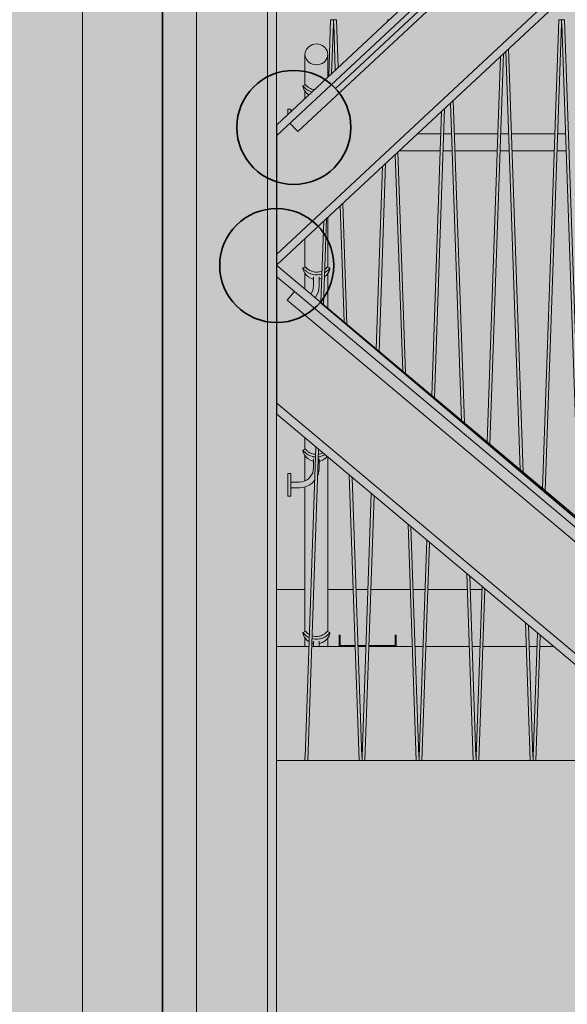
# Model space of a CAD drawing. Units: millimetres. Extents: x 4289140977 to 4289179860, y -4800 to 38981.
# Drawn here: x 4289152716 to 4289153676, y 6072 to 7800 of the extents above; entities that cross this region are included whole.
import ezdxf
from ezdxf.enums import TextEntityAlignment as Align

# ---------------------------------------------------------------- set-up
doc = ezdxf.new("R2010")
doc.units = ezdxf.units.MM
doc.header["$MEASUREMENT"] = 0
for name, color, linetype, lineweight in [('0_Pen_No__38', 30, 'Continuous', 35), ('Interior - Stair & Railing_Pen_No__1', 7, 'Continuous', 13), ('Morph - General_Pen_No__1', 7, 'Continuous', 13), ('New_0_Pen_No__38', 30, 'Continuous', 35), ('New_Structural - Bearing_Pen_No__1', 7, 'Continuous', 13), ('New_Structural - Grid_Pen_No__1', 7, 'Continuous', 13), ('New_Structural - Grid_Pen_No__20', 1, 'Continuous', 0), ('Site & Landscape - Terrain_Pen_No__1', 7, 'Continuous', 13), ('Structural - Bearing_Pen_No__1', 7, 'Continuous', 13)]:
    doc.layers.add(name, color=color, linetype=linetype, lineweight=lineweight)
doc.layers.add('2D Drafting - General_Pen_No__105', color=7, linetype='Continuous', lineweight=13, true_color=0xcae6ff)
for name, color, linetype in [('Interior - Stair & Railing', 7, 'Continuous'), ('Morph - General', 7, 'Continuous'), ('New_0', 7, 'Continuous'), ('New_Structural - Bearing', 7, 'Continuous'), ('New_Structural - Grid', 7, 'Continuous'), ('Site & Landscape - Terrain', 7, 'Continuous'), ('Structural - Bearing', 7, 'Continuous')]:
    doc.layers.add(name, color=color, linetype=linetype)
doc.styles.add('GENERATED_STYLE_1', font='txt')
doc.linetypes.add('Big Zigzag', pattern='A,0,[1,2 Vaade KIRDEST1.Shx,S=4.479718,R=0,X=0,Y=0],-564.444447,0', length=564.444447)

# ---------------------------------------------------------------- blocks, each defined once
blk = doc.blocks.new('Section Element_1', base_point=(4267359643.9, 0))
at = {"layer": 'Site & Landscape - Terrain_Pen_No__1', "color": 7, "linetype": 'Continuous', "lineweight": 13}
for p, q in [((4289153216.4, 6800), (4289153166.4, 6800)), ((4289153301, 6800), (4289153256.4, 6800)), ((4289153326.8, 6800), (4289153306, 6800)), ((4289153401, 6800), (4289153331.8, 6800)), ((4289153426.8, 6800), (4289153406, 6800)), ((4289153501, 6800), (4289153431.8, 6800)), ((4289153526.8, 6800), (4289153506, 6800)), ((4289153533.4, 6800), (4289153531.8, 6800))]:
    blk.add_line(p, q, dxfattribs=at)
blk = doc.blocks.new('Section Element_30', base_point=(4267359643.9, 0))
at = {"layer": 'Structural - Bearing_Pen_No__1', "color": 7, "linetype": 'Continuous', "lineweight": 13}
blk.add_line((4289153166.4, 0), (4289153166.4, 25937.3), dxfattribs=at)
blk = doc.blocks.new('Section Element_41', base_point=(4267359643.897835, 0))
at = {"layer": 'Structural - Bearing_Pen_No__1', "color": 7, "linetype": 'Continuous', "lineweight": 13}
for p, q in [((4289153166.395242, 6700), (4289153223.362826, 6700)), ((4289153228.31278, 6700), (4289153304.478555, 6700)), ((4289153309.428508, 6700), (4289153323.362823, 6700)), ((4289153328.312776, 6700), (4289153404.478551, 6700)), ((4289153409.428504, 6700), (4289153423.362819, 6700)), ((4289153428.312772, 6700), (4289153504.478548, 6700)), ((4289153509.4285, 6700), (4289153523.362815, 6700)), ((4289153528.312768, 6700), (4289153604.478544, 6700)), ((4289153609.428496, 6700), (4289153623.362811, 6700)), ((4289153628.312764, 6700), (4289153652.54357, 6700))]:
    blk.add_line(p, q, dxfattribs=at)
blk = doc.blocks.new('Section Element_154', base_point=(4267359643.9, 0))
at = {"layer": 'Morph - General_Pen_No__1', "color": 7, "linetype": 'Continuous', "lineweight": 13}
for p, q in [((4289153166.4, 6500), (4289153216.4, 6500)), ((4289153221.4, 6500), (4289153311.4, 6500)), ((4289153321.4, 6500), (4289153411.4, 6500)), ((4289153421.4, 6500), (4289153511.4, 6500)), ((4289153521.4, 6500), (4289153611.4, 6500)), ((4289153621.4, 6500), (4289153711.4, 6500))]:
    blk.add_line(p, q, dxfattribs=at)
blk = doc.blocks.new('Section Element_313', base_point=(4267359643.897835, 0))
at = {"layer": 'Interior - Stair & Railing_Pen_No__1', "color": 7, "linetype": 'Continuous', "lineweight": 13}
for p, q in [((4289153166.395243, 7600), (4289153166.786049, 7600)), ((4289153413.766083, 7600), (4289153454.478173, 7600)), ((4289153459.42602, 7600), (4289153473.368925, 7600)), ((4289153478.316771, 7600), (4289153554.478169, 7600)), ((4289153559.426016, 7600), (4289153573.368921, 7600)), ((4289153578.316767, 7600), (4289153654.478166, 7600)), ((4289153659.426013, 7600), (4289153673.368917, 7600)), ((4289153166.395243, 7570), (4289153166.786049, 7570)), ((4289153381.595021, 7570), (4289153453.440995, 7570)), ((4289153458.388912, 7570), (4289153474.405912, 7570)), ((4289153479.353828, 7570), (4289153553.440991, 7570)), ((4289153558.388908, 7570), (4289153574.405908, 7570)), ((4289153579.353824, 7570), (4289153653.440987, 7570)), ((4289153658.388904, 7570), (4289153674.405904, 7570))]:
    blk.add_line(p, q, dxfattribs=at)
blk = doc.blocks.new('Section Element_315', base_point=(4267359643.9, 0))
at = {"layer": 'Interior - Stair & Railing_Pen_No__1', "color": 7, "linetype": 'Continuous', "lineweight": 13}
for p, q in [((4289153261.4, 7800), (4289153258, 7700.8)), ((4289153266.4, 7800), (4289153261.4, 7800)), ((4289153263.1, 7705.6), (4289153266.1, 7793.1)), ((4289153266.1, 7793.1), (4289153266.4, 7793.1)), ((4289153266.4, 7800), (4289153266.4, 7793.1)), ((4289153271.4, 7800), (4289153266.4, 7800)), ((4289153266.4, 7793.1), (4289153266.7, 7793.1)), ((4289153266.7, 7793.1), (4289153269.5, 7711.6)), ((4289153274.3, 7716.1), (4289153271.4, 7800)), ((4289153277.8, 7473.2), (4289153284.8, 7269.7)), ((4289153289.9, 7265.4), (4289153282.5, 7477.6)), ((4289153249.2, 7446.5), (4289153244.2, 7303.7)), ((4289153249, 7299.7), (4289153254.3, 7451.3)), ((4289153235.5, 7050), (4289153216.7, 6506.5)), ((4289153221.4, 6500), (4289153240.3, 7045.9)), ((4289153294.1, 7000.8), (4289153311.4, 6500)), ((4289153316.1, 6506.5), (4289153299.2, 6996.5)), ((4289153216.4, 6506.6), (4289153216.4, 6500)), ((4289153216.7, 6506.5), (4289153216.4, 6506.6)), ((4289153216.4, 6500), (4289153221.4, 6500)), ((4289153311.4, 6500), (4289153316.4, 6500)), ((4289153316.4, 6506.6), (4289153316.1, 6506.5))]:
    blk.add_line(p, q, dxfattribs=at)
blk = doc.blocks.new('Section Element_316', base_point=(4267359643.9, 0))
at = {"layer": 'Interior - Stair & Railing_Pen_No__1', "color": 7, "linetype": 'Continuous', "lineweight": 13}
for p, q in [((4289153361.4, 7800), (4289153361.3, 7797.2)), ((4289153361.3, 7797.2), (4289153361.3, 7797.2)), ((4289153364.3, 7800), (4289153361.4, 7800)), ((4289153392.9, 7179), (4289153379.4, 7568)), ((4289153374.6, 7563.5), (4289153387.8, 7183.2)), ((4289153352.5, 7542.9), (4289153341.4, 7222.1)), ((4289153346.2, 7218.1), (4289153357.6, 7547.6)), ((4289153332.6, 6968.4), (4289153316.7, 6506.5)), ((4289153321.4, 6500), (4289153337.5, 6964.4)), ((4289153397.1, 6914.4), (4289153411.4, 6500)), ((4289153416.1, 6506.5), (4289153402.2, 6910.1)), ((4289153316.4, 6506.6), (4289153316.4, 6500)), ((4289153316.7, 6506.5), (4289153316.4, 6506.6)), ((4289153316.4, 6500), (4289153321.4, 6500)), ((4289153411.4, 6500), (4289153416.4, 6500)), ((4289153416.4, 6506.6), (4289153416.1, 6506.5))]:
    blk.add_line(p, q, dxfattribs=at)
blk = doc.blocks.new('Section Element_317', base_point=(4267359643.9, 0))
at = {"layer": 'Interior - Stair & Railing_Pen_No__1', "color": 7, "linetype": 'Continuous', "lineweight": 13}
for p, q in [((4289153471.5, 7653.8), (4289153490.8, 7096.8)), ((4289153495.9, 7092.6), (4289153476.3, 7658.3)), ((4289153455.8, 7639.2), (4289153438.6, 7140.6)), ((4289153443.4, 7136.6), (4289153460.9, 7644)), ((4289153429.8, 6886.9), (4289153416.7, 6506.5)), ((4289153421.4, 6500), (4289153434.6, 6882.8)), ((4289153500.1, 6828), (4289153511.4, 6500)), ((4289153516.1, 6506.5), (4289153505.2, 6823.7)), ((4289153416.4, 6506.6), (4289153416.4, 6500)), ((4289153416.7, 6506.5), (4289153416.4, 6506.6)), ((4289153416.4, 6500), (4289153421.4, 6500)), ((4289153511.4, 6500), (4289153516.4, 6500)), ((4289153516.4, 6506.6), (4289153516.1, 6506.5))]:
    blk.add_line(p, q, dxfattribs=at)
blk = doc.blocks.new('Section Element_318', base_point=(4267359643.9, 0))
at = {"layer": 'Interior - Stair & Railing_Pen_No__1', "color": 7, "linetype": 'Continuous', "lineweight": 13}
for p, q in [((4289153540.6, 7055), (4289153564.3, 7740.4)), ((4289153568.4, 7744.2), (4289153593.7, 7010.4)), ((4289153598.8, 7006.1), (4289153573.2, 7748.7)), ((4289153559.2, 7735.6), (4289153535.8, 7059.1)), ((4289153527, 6805.3), (4289153516.7, 6506.5)), ((4289153521.4, 6500), (4289153531.8, 6801.3)), ((4289153603, 6741.5), (4289153611.4, 6500)), ((4289153616.1, 6506.5), (4289153608.1, 6737.3)), ((4289153516.4, 6506.6), (4289153516.4, 6500)), ((4289153516.7, 6506.5), (4289153516.4, 6506.6)), ((4289153516.4, 6500), (4289153521.4, 6500)), ((4289153611.4, 6500), (4289153616.4, 6500)), ((4289153616.4, 6506.6), (4289153616.1, 6506.5))]:
    blk.add_line(p, q, dxfattribs=at)
blk = doc.blocks.new('Section Element_319', base_point=(4267359643.9, 0))
at = {"layer": 'Interior - Stair & Railing_Pen_No__1', "color": 7, "linetype": 'Continuous', "lineweight": 13}
for p, q in [((4289153661.4, 7800), (4289153633, 6977.5)), ((4289153637.8, 6973.5), (4289153666.1, 7793.1)), ((4289153666.4, 7800), (4289153661.4, 7800)), ((4289153666.1, 7793.1), (4289153666.4, 7793.1)), ((4289153666.4, 7800), (4289153666.4, 7793.1)), ((4289153671.4, 7800), (4289153666.4, 7800)), ((4289153666.4, 7793.1), (4289153666.4, 7793.1)), ((4289153666.4, 7793.1), (4289153666.7, 7793.1)), ((4289153666.7, 7793.1), (4289153696.7, 6924)), ((4289153701.8, 6919.7), (4289153671.4, 7800)), ((4289153624.2, 6723.8), (4289153616.7, 6506.5)), ((4289153621.4, 6500), (4289153629, 6719.8)), ((4289153706, 6655.1), (4289153711.4, 6500)), ((4289153716.1, 6506.5), (4289153711.1, 6650.8)), ((4289153616.4, 6506.6), (4289153616.4, 6500)), ((4289153616.7, 6506.5), (4289153616.4, 6506.6)), ((4289153616.4, 6500), (4289153621.4, 6500)), ((4289153711.4, 6500), (4289153716.4, 6500)), ((4289153716.4, 6506.6), (4289153716.1, 6506.5))]:
    blk.add_line(p, q, dxfattribs=at)
blk = doc.blocks.new('Section Element_1323', base_point=(4267359643.9, 0))
at = {"layer": 'Interior - Stair & Railing_Pen_No__1', "color": 7, "linetype": 'Continuous', "lineweight": 13}
for p, q in [((4289153229.6, 7756.3), (4289153232.9, 7757.1)), ((4289153232.9, 7757.1), (4289153236.4, 7757.4)), ((4289153236.4, 7757.4), (4289153239.9, 7757.1)), ((4289153239.9, 7757.1), (4289153243.2, 7756.3)), ((4289153216.4, 7739.1), (4289153216.7, 7742.3)), ((4289153216.7, 7742.3), (4289153217.6, 7745.4)), ((4289153217.6, 7745.4), (4289153219.1, 7748.2)), ((4289153219.1, 7748.2), (4289153221.1, 7750.8)), ((4289153221.1, 7750.8), (4289153223.5, 7753.1)), ((4289153223.5, 7753.1), (4289153226.4, 7754.9)), ((4289153226.4, 7754.9), (4289153229.6, 7756.3)), ((4289153243.2, 7756.3), (4289153246.4, 7754.9)), ((4289153246.4, 7754.9), (4289153249.3, 7753.1)), ((4289153249.3, 7753.1), (4289153251.7, 7750.8)), ((4289153251.7, 7750.8), (4289153253.7, 7748.2)), ((4289153253.7, 7748.2), (4289153255.2, 7745.4)), ((4289153255.2, 7745.4), (4289153256.1, 7742.3)), ((4289153256.1, 7742.3), (4289153256.4, 7739.1)), ((4289153216.7, 7735.9), (4289153216.4, 7739.1)), ((4289153216.4, 7739.1), (4289153216.4, 7685.3)), ((4289153217.6, 7732.9), (4289153216.7, 7735.9)), ((4289153219.1, 7730), (4289153217.6, 7732.9)), ((4289153221.1, 7727.4), (4289153219.1, 7730)), ((4289153223.5, 7725.1), (4289153221.1, 7727.4)), ((4289153226.4, 7723.3), (4289153223.5, 7725.1)), ((4289153229.6, 7722), (4289153226.4, 7723.3)), ((4289153246.4, 7723.3), (4289153243.2, 7722)), ((4289153249.3, 7725.1), (4289153246.4, 7723.3)), ((4289153251.7, 7727.4), (4289153249.3, 7725.1)), ((4289153253.7, 7730), (4289153251.7, 7727.4)), ((4289153255.2, 7732.9), (4289153253.7, 7730)), ((4289153256.1, 7735.9), (4289153255.2, 7732.9)), ((4289153256.4, 7739.1), (4289153256.1, 7735.9)), ((4289153256.4, 7739.1), (4289153256.4, 7699.4)), ((4289153232.9, 7721.1), (4289153229.6, 7722)), ((4289153236.4, 7720.9), (4289153232.9, 7721.1)), ((4289153239.9, 7721.1), (4289153236.4, 7720.9)), ((4289153243.2, 7722), (4289153239.9, 7721.1)), ((4289153212.8, 7684.1), (4289153212.7, 7683.8)), ((4289153212.7, 7683.8), (4289153212.8, 7682.7)), ((4289153217.5, 7685.6), (4289153212.8, 7684.1)), ((4289153213.3, 7683.6), (4289153212.8, 7684.1)), ((4289153212.8, 7682.7), (4289153213.3, 7680.8)), ((4289153213.7, 7683), (4289153213.3, 7683.6)), ((4289153213.3, 7680.8), (4289153213.7, 7679.7)), ((4289153214.3, 7682.3), (4289153213.7, 7683)), ((4289153213.7, 7679.7), (4289153214.3, 7678.3)), ((4289153215.8, 7680.5), (4289153214.3, 7682.3)), ((4289153214.3, 7678.3), (4289153215.8, 7675.3)), ((4289153218.4, 7678.3), (4289153215.9, 7680.5)), ((4289153215.9, 7675.2), (4289153218.4, 7672)), ((4289153216.4, 7674.5), (4289153216.4, 7662.1)), ((4289153217.9, 7685.4), (4289153217.5, 7685.6)), ((4289153218.2, 7684.9), (4289153217.9, 7685.4)), ((4289153218.7, 7684.5), (4289153218.2, 7684.9)), ((4289153218.6, 7678), (4289153218.4, 7678.3)), ((4289153218.4, 7672), (4289153218.6, 7671.6)), ((4289153218.6, 7671.6), (4289153221.7, 7668.9)), ((4289153219.9, 7683.1), (4289153218.7, 7684.5)), ((4289153221.7, 7676), (4289153218.6, 7678)), ((4289153221.1, 7682.2), (4289153220, 7683.1)), ((4289153222, 7681.4), (4289153221.1, 7682.2)), ((4289153222, 7675.8), (4289153221.7, 7676)), ((4289153222.2, 7681.2), (4289153222, 7681.4)), ((4289153225.8, 7674.1), (4289153222, 7675.8)), ((4289153224.7, 7679.7), (4289153222.2, 7681.2)), ((4289153224.9, 7679.6), (4289153224.7, 7679.7)), ((4289153227.9, 7678.2), (4289153224.9, 7679.6)), ((4289153226, 7674), (4289153225.8, 7674.1)), ((4289153228.4, 7673.3), (4289153226, 7674)), ((4289153228.1, 7678.2), (4289153227.9, 7678.2)), ((4289153231.2, 7677.3), (4289153228.1, 7678.2)), ((4289153232.1, 7677.2), (4289153231.2, 7677.3)), ((4289153232.5, 7677.1), (4289153232.1, 7677.2)), ((4289153221.7, 7668.9), (4289153222, 7668.7)), ((4289153222, 7668.7), (4289153222.9, 7668.1)), ((4289153186.4, 7642.9), (4289153186.4, 7643.2)), ((4289153191.4, 7643.2), (4289153186.4, 7643.2)), ((4289153186.4, 7642), (4289153186.4, 7642.9)), ((4289153186.4, 7640.5), (4289153186.4, 7642)), ((4289153186.4, 7638.5), (4289153186.4, 7640.5)), ((4289153186.4, 7636), (4289153186.4, 7638.5)), ((4289153186.4, 7634.1), (4289153186.4, 7636)), ((4289153191.4, 7642.9), (4289153191.4, 7643.2)), ((4289153191.4, 7642), (4289153191.4, 7642.9)), ((4289153191.4, 7640.5), (4289153191.4, 7642)), ((4289153191.4, 7638.8), (4289153191.4, 7640.5)), ((4289153256.4, 7453.2), (4289153256.4, 7365.6)), ((4289153216.4, 7415.9), (4289153216.4, 7365.6)), ((4289153212.8, 7364.4), (4289153212.7, 7364.1)), ((4289153212.7, 7364.1), (4289153212.8, 7363)), ((4289153217.5, 7365.9), (4289153212.8, 7364.4)), ((4289153213.3, 7363.9), (4289153212.8, 7364.4)), ((4289153212.8, 7363), (4289153213.3, 7361.1)), ((4289153213.7, 7363.3), (4289153213.3, 7363.9)), ((4289153213.3, 7361.1), (4289153213.7, 7360)), ((4289153214.3, 7362.6), (4289153213.7, 7363.3)), ((4289153213.7, 7360), (4289153214.3, 7358.6)), ((4289153215.8, 7360.8), (4289153214.3, 7362.6)), ((4289153218.4, 7358.6), (4289153215.9, 7360.8)), ((4289153217.9, 7365.7), (4289153217.5, 7365.9)), ((4289153218.2, 7365.2), (4289153217.9, 7365.7)), ((4289153218.7, 7364.8), (4289153218.2, 7365.2)), ((4289153219.9, 7363.4), (4289153218.7, 7364.8)), ((4289153221.1, 7362.5), (4289153220, 7363.4)), ((4289153222, 7361.7), (4289153221.1, 7362.5)), ((4289153222.2, 7361.5), (4289153222, 7361.7)), ((4289153224.7, 7360), (4289153222.2, 7361.5)), ((4289153224.9, 7359.9), (4289153224.7, 7360)), ((4289153227.9, 7358.5), (4289153224.9, 7359.9)), ((4289153251.7, 7362.5), (4289153251.2, 7362)), ((4289153252.8, 7363.4), (4289153251.7, 7362.5)), ((4289153254.1, 7364.8), (4289153252.8, 7363.4)), ((4289153254.6, 7365.2), (4289153254.1, 7364.8)), ((4289153256.9, 7360.8), (4289153254.4, 7358.6)), ((4289153254.9, 7365.7), (4289153254.6, 7365.2)), ((4289153255.3, 7365.9), (4289153254.9, 7365.7)), ((4289153255.3, 7365.9), (4289153260, 7364.4)), ((4289153258.5, 7362.6), (4289153257, 7360.8)), ((4289153259.1, 7363.3), (4289153258.5, 7362.6)), ((4289153258.5, 7358.6), (4289153259.1, 7360)), ((4289153259.5, 7363.9), (4289153259.1, 7363.3)), ((4289153259.1, 7360), (4289153259.5, 7361.1)), ((4289153260, 7364.4), (4289153259.5, 7363.9)), ((4289153259.5, 7361.1), (4289153260, 7363)), ((4289153260.1, 7364.1), (4289153260, 7364.4)), ((4289153260, 7363), (4289153260.1, 7364.1)), ((4289153214.3, 7358.6), (4289153215.8, 7355.6)), ((4289153215.9, 7355.5), (4289153218.4, 7352.3)), ((4289153216.4, 7354.8), (4289153216.4, 7327.1)), ((4289153218.6, 7358.3), (4289153218.4, 7358.6)), ((4289153218.4, 7352.3), (4289153218.6, 7351.9)), ((4289153218.6, 7351.9), (4289153221.7, 7349.2)), ((4289153221.7, 7356.3), (4289153218.6, 7358.3)), ((4289153222, 7356.1), (4289153221.7, 7356.3)), ((4289153221.7, 7349.2), (4289153222, 7349)), ((4289153225.8, 7354.4), (4289153222, 7356.1)), ((4289153222, 7349), (4289153225.8, 7346.7)), ((4289153226, 7354.3), (4289153225.8, 7354.4)), ((4289153225.8, 7346.7), (4289153226, 7346.6)), ((4289153229.9, 7353.2), (4289153226, 7354.3)), ((4289153226, 7346.6), (4289153229.9, 7345.2)), ((4289153228.1, 7358.5), (4289153227.9, 7358.5)), ((4289153231.2, 7357.6), (4289153228.1, 7358.5)), ((4289153231, 7353), (4289153229.9, 7353.2)), ((4289153229.9, 7345.2), (4289153231, 7345)), ((4289153234.2, 7352.5), (4289153231, 7353)), ((4289153231, 7345), (4289153231.4, 7344.9)), ((4289153232.1, 7357.5), (4289153231.2, 7357.6)), ((4289153231.4, 7349), (4289153231.4, 7333.7)), ((4289153234.6, 7357.1), (4289153232.1, 7357.5)), ((4289153236.4, 7352.6), (4289153234.2, 7352.5)), ((4289153236.4, 7357.1), (4289153234.6, 7357.1)), ((4289153238.1, 7357.1), (4289153236.4, 7357.1)), ((4289153238.6, 7352.5), (4289153236.4, 7352.6)), ((4289153240.7, 7357.5), (4289153238.1, 7357.1)), ((4289153241.8, 7353), (4289153238.6, 7352.5)), ((4289153241.6, 7357.6), (4289153240.7, 7357.5)), ((4289153241.4, 7349), (4289153241.4, 7333.3)), ((4289153241.4, 7344.9), (4289153241.8, 7345)), ((4289153244.7, 7358.5), (4289153241.6, 7357.6)), ((4289153242.9, 7353.2), (4289153241.8, 7353)), ((4289153241.8, 7345), (4289153242.9, 7345.2)), ((4289153246, 7354.1), (4289153242.9, 7353.2)), ((4289153242.9, 7345.2), (4289153245.7, 7346.2)), ((4289153244.9, 7358.5), (4289153244.7, 7358.5)), ((4289153246.1, 7359.1), (4289153244.9, 7358.5)), ((4289153250.8, 7349), (4289153251.1, 7349.2)), ((4289153254.1, 7358.3), (4289153251.1, 7356.3)), ((4289153251.1, 7349.2), (4289153254.1, 7351.9)), ((4289153254.4, 7358.6), (4289153254.1, 7358.3)), ((4289153254.1, 7351.9), (4289153254.4, 7352.3)), ((4289153254.4, 7352.3), (4289153256.9, 7355.5)), ((4289153256.4, 7354.8), (4289153256.4, 7293.5)), ((4289153257, 7355.6), (4289153258.5, 7358.6)), ((4289153229.9, 7324.9), (4289153228, 7321)), ((4289153231, 7329.2), (4289153229.9, 7324.9)), ((4289153231.4, 7333.7), (4289153231, 7329.2)), ((4289153240.9, 7327.4), (4289153239.3, 7321.5)), ((4289153241.4, 7333.3), (4289153240.9, 7327.4)), ((4289153228, 7321), (4289153226.4, 7318.7)), ((4289153236.7, 7316), (4289153234.1, 7312.2)), ((4289153239.3, 7321.5), (4289153236.7, 7316)), ((4289153216.4, 7066), (4289153216.4, 7045.9)), ((4289153212.8, 7044.7), (4289153212.7, 7044.4)), ((4289153212.7, 7044.4), (4289153212.8, 7043.3)), ((4289153217.5, 7046.2), (4289153212.8, 7044.7)), ((4289153213.3, 7044.2), (4289153212.8, 7044.7)), ((4289153212.8, 7043.3), (4289153213.3, 7041.4)), ((4289153213.7, 7043.6), (4289153213.3, 7044.2)), ((4289153213.3, 7041.4), (4289153213.7, 7040.3)), ((4289153214.3, 7042.9), (4289153213.7, 7043.6)), ((4289153213.7, 7040.3), (4289153214.3, 7038.9)), ((4289153215.8, 7041.1), (4289153214.3, 7042.9)), ((4289153214.3, 7038.9), (4289153215.8, 7035.9)), ((4289153218.4, 7038.9), (4289153215.9, 7041.1)), ((4289153215.9, 7035.8), (4289153218.4, 7032.6)), ((4289153216.4, 7035.1), (4289153216.4, 6991)), ((4289153217.9, 7046), (4289153217.5, 7046.2)), ((4289153218.2, 7045.5), (4289153217.9, 7046)), ((4289153218.7, 7045.1), (4289153218.2, 7045.5)), ((4289153218.6, 7038.6), (4289153218.4, 7038.9)), ((4289153218.4, 7032.6), (4289153218.6, 7032.2)), ((4289153218.6, 7032.2), (4289153221.7, 7029.5)), ((4289153219.9, 7043.7), (4289153218.7, 7045.1)), ((4289153221.7, 7036.6), (4289153218.6, 7038.6)), ((4289153221.1, 7042.8), (4289153220, 7043.7)), ((4289153222, 7042), (4289153221.1, 7042.8)), ((4289153222, 7036.4), (4289153221.7, 7036.6)), ((4289153222.2, 7041.8), (4289153222, 7042)), ((4289153225.8, 7034.7), (4289153222, 7036.4)), ((4289153224.7, 7040.3), (4289153222.2, 7041.8)), ((4289153224.9, 7040.2), (4289153224.7, 7040.3)), ((4289153227.9, 7038.8), (4289153224.9, 7040.2)), ((4289153226, 7034.6), (4289153225.8, 7034.7)), ((4289153229.9, 7033.5), (4289153226, 7034.6)), ((4289153228.1, 7038.8), (4289153227.9, 7038.8)), ((4289153231.2, 7037.9), (4289153228.1, 7038.8)), ((4289153231, 7033.3), (4289153229.9, 7033.5)), ((4289153234.2, 7032.8), (4289153231, 7033.3)), ((4289153232.1, 7037.8), (4289153231.2, 7037.9)), ((4289153234.6, 7037.4), (4289153232.1, 7037.8)), ((4289153234.9, 7032.9), (4289153234.2, 7032.8)), ((4289153235, 7037.4), (4289153234.6, 7037.4)), ((4289153241.8, 7033.3), (4289153239.8, 7033)), ((4289153240.7, 7037.8), (4289153240, 7037.7)), ((4289153241.6, 7037.9), (4289153240.7, 7037.8)), ((4289153244.7, 7038.8), (4289153241.6, 7037.9)), ((4289153242.9, 7033.5), (4289153241.8, 7033.3)), ((4289153246.8, 7034.6), (4289153242.9, 7033.5)), ((4289153244.9, 7038.8), (4289153244.7, 7038.8)), ((4289153247.4, 7039.9), (4289153244.9, 7038.8)), ((4289153247, 7034.7), (4289153246.8, 7034.6)), ((4289153250.8, 7036.4), (4289153247, 7034.7)), ((4289153251.1, 7036.6), (4289153250.8, 7036.4)), ((4289153251.3, 7036.7), (4289153251.1, 7036.6)), ((4289153251.1, 7029.5), (4289153254.1, 7032.2)), ((4289153254.1, 7032.2), (4289153254.4, 7032.6)), ((4289153254.4, 7032.6), (4289153255.1, 7033.5)), ((4289153256.4, 7032.4), (4289153256.4, 6726.2)), ((4289153221.7, 7029.5), (4289153222, 7029.3)), ((4289153222, 7029.3), (4289153225.8, 7027)), ((4289153225.8, 7027), (4289153226, 7026.9)), ((4289153226, 7026.9), (4289153229.9, 7025.5)), ((4289153229.9, 7025.5), (4289153231, 7025.3)), ((4289153231, 7025.3), (4289153231.4, 7025.2)), ((4289153231.4, 7014), (4289153231, 7009.5)), ((4289153231.4, 7029.3), (4289153231.4, 7014)), ((4289153241.4, 7029.3), (4289153241.4, 7013.6)), ((4289153241.4, 7025.2), (4289153241.8, 7025.3)), ((4289153241.8, 7025.3), (4289153242.9, 7025.5)), ((4289153242.9, 7025.5), (4289153246.8, 7026.9)), ((4289153246.8, 7026.9), (4289153247, 7027)), ((4289153247, 7027), (4289153250.8, 7029.3)), ((4289153250.8, 7029.3), (4289153251.1, 7029.5)), ((4289153186.4, 7003.5), (4289153186.4, 7003.8)), ((4289153191.4, 7003.8), (4289153186.4, 7003.8)), ((4289153186.4, 7002.6), (4289153186.4, 7003.5)), ((4289153186.4, 7001.1), (4289153186.4, 7002.6)), ((4289153186.4, 6999.1), (4289153186.4, 7001.1)), ((4289153186.4, 6996.6), (4289153186.4, 6999.1)), ((4289153186.4, 6993.8), (4289153186.4, 6996.6)), ((4289153191.4, 7003.5), (4289153191.4, 7003.8)), ((4289153191.4, 7002.6), (4289153191.4, 7003.5)), ((4289153191.4, 7001.1), (4289153191.4, 7002.6)), ((4289153191.4, 6999.1), (4289153191.4, 7001.1)), ((4289153191.4, 6996.6), (4289153191.4, 6999.1)), ((4289153191.4, 6993.8), (4289153191.4, 6996.6)), ((4289153225.5, 6997.7), (4289153222.5, 6994.7)), ((4289153228, 7001.3), (4289153225.5, 6997.7)), ((4289153229.9, 7005.2), (4289153228, 7001.3)), ((4289153231, 7009.5), (4289153229.9, 7005.2)), ((4289153239.3, 7001.8), (4289153238.7, 7000.5)), ((4289153240.9, 7007.7), (4289153239.3, 7001.8)), ((4289153241.4, 7013.6), (4289153240.9, 7007.7)), ((4289153186.4, 6990.6), (4289153186.4, 6993.8)), ((4289153186.4, 6987.3), (4289153186.4, 6990.6)), ((4289153186.4, 6983.8), (4289153186.4, 6987.3)), ((4289153186.4, 6980.3), (4289153186.4, 6983.8)), ((4289153186.4, 6977), (4289153186.4, 6980.3)), ((4289153191.4, 6990.6), (4289153191.4, 6993.8)), ((4289153191.4, 6987.3), (4289153191.4, 6990.6)), ((4289153206.2, 6988.8), (4289153191.4, 6988.8)), ((4289153191.4, 6983.8), (4289153191.4, 6987.3)), ((4289153191.4, 6980.3), (4289153191.4, 6983.8)), ((4289153191.4, 6977), (4289153191.4, 6980.3)), ((4289153210.7, 6989.2), (4289153206.2, 6988.8)), ((4289153212.5, 6979.3), (4289153206.6, 6978.8)), ((4289153214.9, 6990.3), (4289153210.7, 6989.2)), ((4289153218.4, 6980.9), (4289153212.5, 6979.3)), ((4289153218.9, 6992.2), (4289153214.9, 6990.3)), ((4289153216.4, 6980.4), (4289153216.4, 6726.2)), ((4289153223.9, 6983.5), (4289153218.4, 6980.9)), ((4289153222.5, 6994.7), (4289153218.9, 6992.2)), ((4289153228.9, 6987), (4289153223.9, 6983.5)), ((4289153233.2, 6991.3), (4289153228.9, 6987)), ((4289153233.4, 6991.6), (4289153233.2, 6991.3)), ((4289153186.4, 6973.8), (4289153186.4, 6977)), ((4289153186.4, 6970.9), (4289153186.4, 6973.8)), ((4289153186.4, 6968.5), (4289153186.4, 6970.9)), ((4289153186.4, 6966.5), (4289153186.4, 6968.5)), ((4289153186.4, 6965), (4289153186.4, 6966.5)), ((4289153186.4, 6964.1), (4289153186.4, 6965)), ((4289153186.4, 6963.8), (4289153186.4, 6964.1)), ((4289153191.4, 6963.8), (4289153186.4, 6963.8)), ((4289153206.6, 6978.8), (4289153191.4, 6978.8)), ((4289153191.4, 6973.8), (4289153191.4, 6977)), ((4289153191.4, 6970.9), (4289153191.4, 6973.8)), ((4289153191.4, 6968.5), (4289153191.4, 6970.9)), ((4289153191.4, 6966.5), (4289153191.4, 6968.5)), ((4289153191.4, 6965), (4289153191.4, 6966.5)), ((4289153191.4, 6964.1), (4289153191.4, 6965)), ((4289153191.4, 6963.8), (4289153191.4, 6964.1)), ((4289153212.8, 6725), (4289153212.7, 6724.7)), ((4289153212.7, 6724.7), (4289153212.8, 6723.6)), ((4289153217.5, 6726.5), (4289153212.8, 6725)), ((4289153213.3, 6724.5), (4289153212.8, 6725)), ((4289153212.8, 6723.6), (4289153213.3, 6721.7)), ((4289153213.7, 6723.9), (4289153213.3, 6724.5)), ((4289153213.3, 6721.7), (4289153213.7, 6720.6)), ((4289153214.3, 6723.2), (4289153213.7, 6723.9)), ((4289153213.7, 6720.6), (4289153214.3, 6719.2)), ((4289153215.8, 6721.4), (4289153214.3, 6723.2)), ((4289153218.4, 6719.2), (4289153215.9, 6721.4)), ((4289153217.9, 6726.3), (4289153217.5, 6726.5)), ((4289153218.2, 6725.8), (4289153217.9, 6726.3)), ((4289153218.7, 6725.4), (4289153218.2, 6725.8)), ((4289153219.9, 6724), (4289153218.7, 6725.4)), ((4289153221.1, 6723.1), (4289153220, 6724)), ((4289153222, 6722.3), (4289153221.1, 6723.1)), ((4289153222.2, 6722.1), (4289153222, 6722.3)), ((4289153224.1, 6721), (4289153222.2, 6722.1)), ((4289153247.9, 6720.5), (4289153244.9, 6719.1)), ((4289153248.1, 6720.6), (4289153247.9, 6720.5)), ((4289153250.6, 6722.1), (4289153248.1, 6720.6)), ((4289153250.8, 6722.3), (4289153250.6, 6722.1)), ((4289153251.7, 6723.1), (4289153250.8, 6722.3)), ((4289153252.8, 6724), (4289153251.7, 6723.1)), ((4289153254.1, 6725.4), (4289153252.8, 6724)), ((4289153254.6, 6725.8), (4289153254.1, 6725.4)), ((4289153256.9, 6721.4), (4289153254.4, 6719.2)), ((4289153254.9, 6726.3), (4289153254.6, 6725.8)), ((4289153255.3, 6726.5), (4289153254.9, 6726.3)), ((4289153255.3, 6726.5), (4289153260, 6725)), ((4289153258.5, 6723.2), (4289153257, 6721.4)), ((4289153259.1, 6723.9), (4289153258.5, 6723.2)), ((4289153258.5, 6719.2), (4289153259.1, 6720.6)), ((4289153259.5, 6724.5), (4289153259.1, 6723.9)), ((4289153259.1, 6720.6), (4289153259.5, 6721.7)), ((4289153260, 6725), (4289153259.5, 6724.5)), ((4289153259.5, 6721.7), (4289153260, 6723.6)), ((4289153260.1, 6724.7), (4289153260, 6725)), ((4289153260, 6723.6), (4289153260.1, 6724.7)), ((4289153214.3, 6719.2), (4289153215.8, 6716.2)), ((4289153215.9, 6716.1), (4289153218.4, 6712.9)), ((4289153216.4, 6715.4), (4289153216.4, 6700)), ((4289153218.6, 6718.9), (4289153218.4, 6719.2)), ((4289153218.4, 6712.9), (4289153218.6, 6712.6)), ((4289153218.6, 6712.6), (4289153221.7, 6709.8)), ((4289153221.7, 6716.9), (4289153218.6, 6718.9)), ((4289153222, 6716.7), (4289153221.7, 6716.9)), ((4289153221.7, 6709.8), (4289153222, 6709.6)), ((4289153223.9, 6715.8), (4289153222, 6716.7)), ((4289153222, 6709.6), (4289153223.7, 6708.6)), ((4289153228.5, 6706.3), (4289153229.9, 6705.8)), ((4289153229.9, 6713.8), (4289153228.8, 6714.1)), ((4289153231.2, 6718.2), (4289153229, 6718.8)), ((4289153231, 6713.6), (4289153229.9, 6713.8)), ((4289153229.9, 6705.8), (4289153231, 6705.6)), ((4289153234.2, 6713.1), (4289153231, 6713.6)), ((4289153231, 6705.6), (4289153231.4, 6705.5)), ((4289153232.1, 6718.1), (4289153231.2, 6718.2)), ((4289153231.4, 6709.6), (4289153231.4, 6700)), ((4289153234.6, 6717.7), (4289153232.1, 6718.1)), ((4289153236.4, 6713.2), (4289153234.2, 6713.1)), ((4289153236.4, 6717.7), (4289153234.6, 6717.7)), ((4289153238.1, 6717.7), (4289153236.4, 6717.7)), ((4289153238.6, 6713.1), (4289153236.4, 6713.2)), ((4289153240.7, 6718.1), (4289153238.1, 6717.7)), ((4289153241.8, 6713.6), (4289153238.6, 6713.1)), ((4289153241.6, 6718.2), (4289153240.7, 6718.1)), ((4289153241.4, 6709.6), (4289153241.4, 6700)), ((4289153241.4, 6705.5), (4289153241.8, 6705.6)), ((4289153244.7, 6719.1), (4289153241.6, 6718.2)), ((4289153242.9, 6713.8), (4289153241.8, 6713.6)), ((4289153241.8, 6705.6), (4289153242.9, 6705.8)), ((4289153246.8, 6714.9), (4289153242.9, 6713.8)), ((4289153242.9, 6705.8), (4289153246.8, 6707.3)), ((4289153244.9, 6719.1), (4289153244.7, 6719.1)), ((4289153247, 6715), (4289153246.8, 6714.9)), ((4289153246.8, 6707.3), (4289153247, 6707.3)), ((4289153250.8, 6716.7), (4289153247, 6715)), ((4289153247, 6707.3), (4289153250.8, 6709.6)), ((4289153251.1, 6716.9), (4289153250.8, 6716.7)), ((4289153250.8, 6709.6), (4289153251.1, 6709.8)), ((4289153254.1, 6718.9), (4289153251.1, 6716.9)), ((4289153251.1, 6709.8), (4289153254.1, 6712.6)), ((4289153254.4, 6719.2), (4289153254.1, 6718.9)), ((4289153254.1, 6712.6), (4289153254.4, 6712.9)), ((4289153254.4, 6712.9), (4289153256.9, 6716.1)), ((4289153256.4, 6715.4), (4289153256.4, 6700)), ((4289153257, 6716.2), (4289153258.5, 6719.2))]:
    blk.add_line(p, q, dxfattribs=at)
blk = doc.blocks.new('Section Element_1394', base_point=(4267359643.9, 0))
at = {"layer": 'Structural - Bearing_Pen_No__1', "color": 7, "linetype": 'Continuous', "lineweight": 13}
for p, q in [((4289154484.6, 8844.7), (4289153166.8, 7615.8)), ((4289154494.9, 8835.1), (4289153166.8, 7596.7)), ((4289154606.3, 8731.2), (4289153166.8, 7388.8)), ((4289154616.6, 8721.6), (4289153166.8, 7369.7)), ((4289153166.8, 7596.7), (4289153166.8, 7615.8)), ((4289153166.8, 7388.8), (4289153166.8, 7596.7)), ((4289153166.8, 7369.7), (4289153166.8, 7388.8))]:
    blk.add_line(p, q, dxfattribs=at)
blk = doc.blocks.new('Section Element_1395', base_point=(4267359643.9, 0))
at = {"layer": 'Structural - Bearing_Pen_No__1', "color": 7, "linetype": 'Continuous', "lineweight": 13}
for p, q in [((4289153166.8, 7368.7), (4289153166.8, 7349.1)), ((4289153166.8, 7368.7), (4289154616.5, 6152.2)), ((4289153166.8, 7349.1), (4289153166.8, 7127.2)), ((4289153166.8, 7349.1), (4289153198, 7322.9)), ((4289153166.8, 7127.2), (4289154472.6, 6031.5)), ((4289153166.8, 7127.2), (4289153166.8, 7107.6)), ((4289153166.8, 7107.6), (4289154460.9, 6021.7))]:
    blk.add_line(p, q, dxfattribs=at)
blk = doc.blocks.new('Section Element_1435', base_point=(4267359643.9, 0))
at = {"layer": 'Morph - General_Pen_No__1', "color": 7, "linetype": 'Continuous', "lineweight": 13}
for p, q in [((4289152826.4, 0), (4289152826.4, 25947.3)), ((4289153026.4, 0), (4289153026.4, 25947.3))]:
    blk.add_line(p, q, dxfattribs=at)
blk = doc.blocks.new('Section Element_1441', base_point=(4267359643.9, 0))
at = {"layer": 'Morph - General_Pen_No__1', "color": 7, "linetype": 'Continuous', "lineweight": 13}
blk.add_line((4289153150.4, 31), (4289153150.4, 25937.3), dxfattribs=at)
blk = doc.blocks.new('Section Element_1507', base_point=(4267359643.897835, 0))
at = {"layer": 'Structural - Bearing_Pen_No__1', "color": 7, "linetype": 'Continuous', "lineweight": 13}
for p, q in [((4289153276.395197, 6720), (4289153278.111607, 6720)), ((4289153276.395197, 6700), (4289153276.395197, 6720)), ((4289153278.111607, 6720), (4289153278.111607, 6702)), ((4289153374.395197, 6720), (4289153376.395197, 6720)), ((4289153374.395197, 6702), (4289153374.395197, 6720)), ((4289153376.395197, 6720), (4289153376.395197, 6700)), ((4289153278.111607, 6702), (4289153304.409422, 6702)), ((4289153309.359371, 6702), (4289153323.431968, 6702)), ((4289153328.381917, 6702), (4289153374.395197, 6702))]:
    blk.add_line(p, q, dxfattribs=at)
blk = doc.blocks.new('Section Element_1550', base_point=(4267359643.9, 0))
at = {"layer": 'New_Structural - Bearing_Pen_No__1', "color": 7, "linetype": 'Continuous', "lineweight": 13}
for p, q in [((4289154474.4, 8816), (4289154488, 8801.4)), ((4289153203.6, 7603.7), (4289154488, 8801.4)), ((4289153190, 7618.3), (4289153203.6, 7603.7))]:
    blk.add_line(p, q, dxfattribs=at)
blk = doc.blocks.new('Section Element_1554', base_point=(4267359643.9, 0))
at = {"layer": 'New_Structural - Bearing_Pen_No__1', "color": 7, "linetype": 'Continuous', "lineweight": 13}
for p, q in [((4289153185.1, 7307.6), (4289153198, 7322.9)), ((4289154571.4, 6144.4), (4289153185.1, 7307.6)), ((4289154584.2, 6159.7), (4289153198, 7322.9)), ((4289154571.4, 6144.4), (4289154584.2, 6159.7))]:
    blk.add_line(p, q, dxfattribs=at)
blk = doc.blocks.new('Standard grid marker[3]', base_point=(4289153166.4, 34000))
at = {"layer": 'New_Structural - Grid_Pen_No__20', "color": 1, "linetype": 'Continuous', "lineweight": 0}
blk.add_line((4289153166.4, 33000), (4289153166.4, -3000), dxfattribs=at)
at = {"layer": 'New_Structural - Grid_Pen_No__1', "color": 7, "lineweight": 13, "style": 'GENERATED_STYLE_1'}
for tag, p in [('AC_MarkerText_1_0', (4289153166.4, 34417.1)), ('AC_MarkerText_1_1', (4289153166.4, -4382.9))]:
    blk.add_attdef(tag, text='', height=300, rotation=360, dxfattribs=at).set_placement(p, align=Align.MIDDLE_CENTER)
blk = doc.blocks.new('Polyline_1', base_point=(4289152966.4, 288.3))
at = {"layer": '0_Pen_No__38', "color": 30, "linetype": 'Big Zigzag', "lineweight": 35, "flags": 128}
blk.add_lwpolyline([(4289152966.4, 388.3), (4289152966.4, 25867.1)], dxfattribs=at)
blk = doc.blocks.new('Polyline_4', base_point=(4289153166.8, 7368.7))
at = {"layer": '0_Pen_No__38', "linetype": 'Continuous', "lineweight": 35}
blk.add_hatch(color=30, dxfattribs=at).paths.add_polyline_path([(4289153066.8, 7368.7), (4289153074.4, 7330.4), (4289153096.1, 7298), (4289153128.5, 7276.3), (4289153166.8, 7268.7), (4289153205.1, 7276.3), (4289153237.5, 7298), (4289153259.2, 7330.4), (4289153266.8, 7368.7), (4289153259.2, 7406.9), (4289153237.5, 7439.4), (4289153205.1, 7461.1), (4289153166.8, 7468.7), (4289153128.5, 7461.1), (4289153096.1, 7439.4), (4289153074.4, 7406.9)])
at = {"layer": '0_Pen_No__38', "color": 30, "linetype": 'Big Zigzag', "lineweight": 35, "flags": 128}
blk.add_lwpolyline([(4289153243.1, 7304.1), (4289155990.6, 4980.2)], dxfattribs=at)
at = {"layer": '0_Pen_No__38', "color": 30, "linetype": 'Continuous', "lineweight": 35}
blk.add_circle((4289153166.8, 7368.7), 100, dxfattribs=at)
blk = doc.blocks.new('Polyline_14', base_point=(4289153196.8, 7611))
at = {"layer": 'New_0_Pen_No__38', "linetype": 'Continuous', "lineweight": 35}
blk.add_hatch(color=30, dxfattribs=at).paths.add_polyline_path([(4289153096.8, 7611), (4289153104.4, 7572.7), (4289153126.1, 7540.3), (4289153158.5, 7518.6), (4289153196.8, 7511), (4289153235.1, 7518.6), (4289153267.5, 7540.3), (4289153289.2, 7572.7), (4289153296.8, 7611), (4289153289.2, 7649.2), (4289153267.5, 7681.7), (4289153235.1, 7703.4), (4289153196.8, 7711), (4289153158.5, 7703.4), (4289153126.1, 7681.7), (4289153104.4, 7649.2)])
at = {"layer": 'New_0_Pen_No__38', "color": 30, "linetype": 'Big Zigzag', "lineweight": 35, "flags": 128}
blk.add_lwpolyline([(4289153269.9, 7679.2), (4289155970, 10197.1)], dxfattribs=at)
at = {"layer": 'New_0_Pen_No__38', "color": 30, "linetype": 'Continuous', "lineweight": 35}
blk.add_circle((4289153196.8, 7611), 100, dxfattribs=at)

msp = doc.modelspace()

# ---------------------------------------------------------------- hatches: boundary and pattern name
at = {"layer": '2D Drafting - General_Pen_No__105', "linetype": 'Continuous', "lineweight": 13, "true_color": 0xcae6ff}
msp.add_hatch(color=254, dxfattribs=at).paths.add_polyline_path([(4289141135.9, -3200), (4289165072.6, -3200), (4289165072.6, 38980.7), (4289141135.9, 38980.7)])

# ---------------------------------------------------------------- block references
at = {"color": 30, "linetype": 'Big Zigzag', "lineweight": 35}
for name, p in [('Polyline_1', (4289152966.4, 288.3)), ('Polyline_4', (4289153166.8, 7368.7))]:
    msp.add_blockref(name, p, dxfattribs=at)
at = {"layer": 'Interior - Stair & Railing', "lineweight": 0}
for name in ['Section Element_315', 'Section Element_316', 'Section Element_319', 'Section Element_1323', 'Section Element_318', 'Section Element_317', 'Section Element_313']:
    msp.add_blockref(name, (4267359643.9, 0), dxfattribs=at)
at = {"layer": 'Morph - General', "lineweight": 0}
for name in ['Section Element_1435', 'Section Element_1441', 'Section Element_154']:
    msp.add_blockref(name, (4267359643.9, 0), dxfattribs=at)
at = {"layer": 'New_0', "color": 30, "linetype": 'Big Zigzag', "lineweight": 35}
msp.add_blockref('Polyline_14', (4289153196.8, 7611), dxfattribs=at)
at = {"layer": 'New_Structural - Bearing', "lineweight": 0}
for name in ['Section Element_1550', 'Section Element_1554']:
    msp.add_blockref(name, (4267359643.9, 0), dxfattribs=at)
at = {"layer": 'New_Structural - Grid', "color": 8, "linetype": 'Continuous', "lineweight": 15}
msp.add_blockref('Standard grid marker[3]', (4289153166.4, 34000), dxfattribs=at)
at = {"layer": 'Site & Landscape - Terrain', "lineweight": 0}
msp.add_blockref('Section Element_1', (4267359643.9, 0), dxfattribs=at)
at = {"layer": 'Structural - Bearing', "lineweight": 0}
for name in ['Section Element_30', 'Section Element_1394', 'Section Element_1395', 'Section Element_1507', 'Section Element_41']:
    msp.add_blockref(name, (4267359643.9, 0), dxfattribs=at)

doc.saveas('drawing.dxf')
